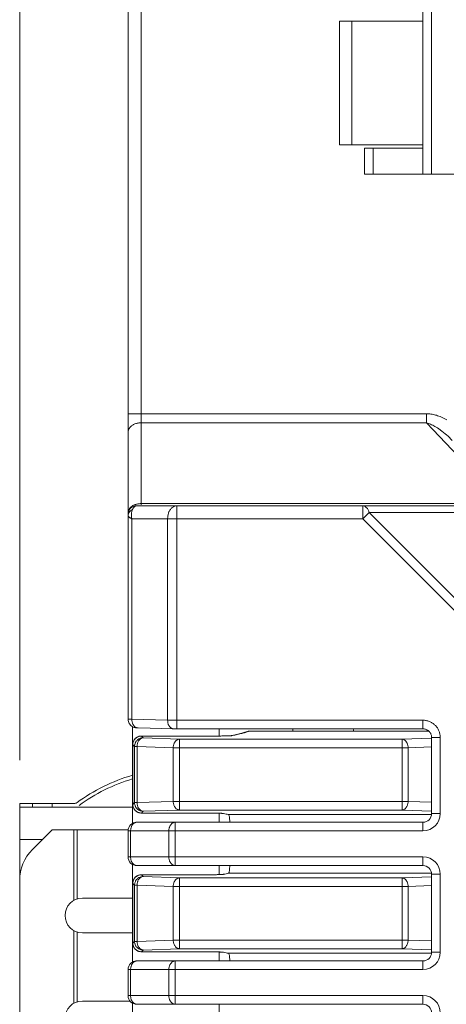
# Model space of a CAD drawing. Units: millimetres. Extents: x -2155 to -1382, y -454 to 66.
# Drawn here: x -1852 to -1843, y -214 to -192 of the extents above; entities that cross this region are included whole.
import ezdxf

# ---------------------------------------------------------------- set-up
doc = ezdxf.new("R2010")
doc.units = ezdxf.units.MM
doc.header["$MEASUREMENT"] = 0
doc.layers.add('cad', color=7, linetype='Continuous')
doc.layers.add('dimensions', color=7, linetype='Continuous')

# ---------------------------------------------------------------- blocks, each defined once
blk = doc.blocks.new('block 11')
at = {"layer": 'cad', "color": 7, "lineweight": 9, "true_color": 0xffffff}
for points in [[(-1849.945, -202.998), (-1849.945, -131.336)], [(-1849.645, -202.812), (-1849.645, -142.28)], [(-1843.145, -195.186), (-1843.145, -180.486)], [(-1842.945, -180.486), (-1842.945, -195.186)], [(-1845.069, -191.661), (-1845.069, -194.511)], [(-1845.069, -191.661), (-1843.145, -191.661)], [(-1844.787, -191.661), (-1844.787, -194.511)], [(-1845.069, -194.511), (-1843.145, -194.511)], [(-1844.495, -195.186), (-1844.495, -194.586)], [(-1844.495, -194.586), (-1843.145, -194.586)], [(-1844.295, -194.586), (-1844.295, -195.186)], [(-1844.495, -195.186), (-1829.068, -195.186)], [(-1849.945, -200.712), (-1843.064, -200.712)], [(-1843.064, -200.712), (-1843.064, -200.924)], [(-1843.064, -200.712), (-1843.039, -200.713), (-1843.014, -200.714), (-1842.989, -200.716), (-1842.963, -200.72), (-1842.936, -200.724), (-1842.909, -200.73), (-1842.881, -200.736), (-1842.852, -200.744), (-1842.836, -200.749), (-1842.806, -200.758), (-1842.776, -200.769), (-1842.745, -200.781), (-1842.715, -200.793), (-1842.684, -200.807), (-1842.654, -200.822), (-1842.623, -200.838), (-1842.592, -200.855)], [(-1849.945, -201.136), (-1849.945, -201.125), (-1849.943, -201.114), (-1849.941, -201.103), (-1849.937, -201.091), (-1849.933, -201.08), (-1849.928, -201.068), (-1849.921, -201.056), (-1849.914, -201.044), (-1849.905, -201.033), (-1849.895, -201.021), (-1849.885, -201.01), (-1849.873, -200.999), (-1849.861, -200.989), (-1849.857, -200.986), (-1849.844, -200.977), (-1849.831, -200.969), (-1849.817, -200.961), (-1849.802, -200.954), (-1849.786, -200.948), (-1849.77, -200.942), (-1849.753, -200.937), (-1849.735, -200.933), (-1849.716, -200.93), (-1849.697, -200.927), (-1849.676, -200.925), (-1849.655, -200.924), (-1849.645, -200.924)], [(-1843.064, -200.924), (-1849.645, -200.924)], [(-1841.294, -202.786), (-1843.064, -200.924)], [(-1843.064, -200.924), (-1843.041, -200.93), (-1843.017, -200.938), (-1842.994, -200.946), (-1842.97, -200.956), (-1842.945, -200.966), (-1842.921, -200.978), (-1842.895, -200.992), (-1842.868, -201.007), (-1842.841, -201.023), (-1842.813, -201.041), (-1842.782, -201.061), (-1842.75, -201.084), (-1842.742, -201.09), (-1842.706, -201.117), (-1842.67, -201.145), (-1842.635, -201.174), (-1842.601, -201.203), (-1842.566, -201.233), (-1842.533, -201.264), (-1842.499, -201.297), (-1842.468, -201.328)], [(-1849.857, -202.848), (-1849.845, -202.84), (-1849.833, -202.833), (-1849.82, -202.826), (-1849.807, -202.82), (-1849.793, -202.814), (-1849.779, -202.809), (-1849.765, -202.804), (-1849.751, -202.8), (-1849.737, -202.796), (-1849.723, -202.794)], [(-1849.645, -202.786), (-1841.294, -202.786)], [(-1849.945, -202.998), (-1849.945, -202.987), (-1849.945, -202.987), (-1849.943, -202.976), (-1849.941, -202.964), (-1849.938, -202.953), (-1849.934, -202.942), (-1849.929, -202.931), (-1849.924, -202.921), (-1849.918, -202.911), (-1849.912, -202.901), (-1849.905, -202.892)], [(-1849.945, -203.066), (-1849.945, -203.055), (-1849.943, -203.044), (-1849.941, -203.033), (-1849.937, -203.022), (-1849.933, -203.011), (-1849.928, -203), (-1849.922, -202.989), (-1849.919, -202.985), (-1849.912, -202.976), (-1849.904, -202.966), (-1849.895, -202.958), (-1849.886, -202.95), (-1849.875, -202.942), (-1849.874, -202.941)], [(-1849.945, -207.759), (-1849.945, -203.036)], [(-1849.905, -202.892), (-1849.903, -202.89), (-1849.901, -202.887), (-1849.898, -202.885), (-1849.896, -202.882), (-1849.894, -202.88), (-1849.891, -202.877), (-1849.889, -202.875), (-1849.887, -202.872), (-1849.884, -202.87), (-1849.882, -202.868)], [(-1849.882, -202.868), (-1849.879, -202.866), (-1849.877, -202.864), (-1849.875, -202.862), (-1849.872, -202.86), (-1849.87, -202.858), (-1849.867, -202.856), (-1849.865, -202.854), (-1849.862, -202.852), (-1849.86, -202.85), (-1849.857, -202.848)], [(-1849.857, -203.136), (-1849.86, -203.123), (-1849.864, -203.104), (-1849.866, -203.085), (-1849.867, -203.078), (-1849.868, -203.059), (-1849.869, -203.041), (-1849.868, -203.023), (-1849.867, -203.006), (-1849.865, -202.989), (-1849.862, -202.973), (-1849.858, -202.958), (-1849.853, -202.944)], [(-1849.845, -202.924), (-1849.842, -202.918), (-1849.839, -202.913), (-1849.836, -202.907), (-1849.833, -202.901), (-1849.83, -202.896), (-1849.826, -202.891), (-1849.823, -202.885), (-1849.819, -202.88), (-1849.815, -202.875), (-1849.81, -202.87)], [(-1849.81, -202.87), (-1849.806, -202.866), (-1849.801, -202.861), (-1849.797, -202.857), (-1849.791, -202.853), (-1849.786, -202.849), (-1849.781, -202.846), (-1849.775, -202.843), (-1849.769, -202.841), (-1849.763, -202.839), (-1849.757, -202.837)], [(-1849.745, -202.836), (-1841.731, -202.836)], [(-1848.821, -202.836), (-1848.832, -202.837), (-1848.843, -202.838), (-1848.854, -202.841), (-1848.866, -202.844), (-1848.878, -202.848), (-1848.889, -202.854), (-1848.901, -202.86), (-1848.913, -202.868), (-1848.925, -202.877), (-1848.936, -202.886), (-1848.947, -202.897), (-1848.958, -202.908), (-1848.968, -202.921), (-1848.971, -202.924), (-1848.98, -202.937), (-1848.988, -202.951), (-1848.996, -202.965), (-1849.003, -202.98), (-1849.01, -202.996), (-1849.015, -203.012), (-1849.02, -203.029), (-1849.024, -203.047), (-1849.028, -203.066), (-1849.03, -203.085), (-1849.032, -203.105), (-1849.033, -203.126), (-1849.033, -203.136)], [(-1848.821, -207.983), (-1848.821, -202.836)], [(-1844.534, -203.136), (-1844.534, -202.836)], [(-1844.534, -202.836), (-1844.525, -202.837), (-1844.516, -202.838), (-1844.506, -202.841), (-1844.496, -202.844), (-1844.49, -202.847), (-1844.48, -202.852), (-1844.471, -202.858), (-1844.462, -202.865), (-1844.453, -202.873), (-1844.444, -202.881), (-1844.435, -202.892), (-1844.427, -202.903), (-1844.419, -202.915), (-1844.411, -202.929), (-1844.404, -202.944), (-1844.397, -202.961), (-1844.39, -202.978), (-1844.387, -202.989)], [(-1844.534, -203.136), (-1844.387, -202.989)], [(-1836.423, -210.953), (-1844.387, -202.989)], [(-1844.387, -202.989), (-1841.706, -202.989)], [(-1849.857, -203.136), (-1849.863, -203.134), (-1849.873, -203.129), (-1849.883, -203.124), (-1849.893, -203.118), (-1849.902, -203.112), (-1849.912, -203.106), (-1849.922, -203.098), (-1849.926, -203.095), (-1849.933, -203.089), (-1849.937, -203.084), (-1849.941, -203.079), (-1849.943, -203.075), (-1849.945, -203.07), (-1849.945, -203.066)], [(-1849.857, -207.761), (-1849.857, -203.136)], [(-1849.857, -203.136), (-1844.534, -203.136)], [(-1849.033, -203.136), (-1849.033, -207.783)], [(-1836.57, -211.1), (-1844.534, -203.136)], [(-1849.945, -207.759), (-1849.945, -207.766), (-1849.943, -207.791), (-1849.937, -207.815), (-1849.929, -207.837), (-1849.919, -207.858), (-1849.907, -207.877), (-1849.893, -207.894), (-1849.877, -207.909), (-1849.861, -207.922), (-1849.843, -207.933), (-1849.826, -207.942), (-1849.808, -207.949), (-1849.79, -207.954), (-1849.774, -207.957), (-1849.762, -207.959), (-1849.751, -207.96), (-1849.74, -207.96), (-1849.728, -207.961), (-1849.721, -207.961)], [(-1849.945, -207.759), (-1849.945, -207.76), (-1849.945, -207.76), (-1849.944, -207.76), (-1849.941, -207.76), (-1849.939, -207.76), (-1849.934, -207.759), (-1849.929, -207.759), (-1849.923, -207.76), (-1849.922, -207.76), (-1849.915, -207.761), (-1849.913, -207.761), (-1849.904, -207.761), (-1849.895, -207.761), (-1849.892, -207.761), (-1849.883, -207.761), (-1849.875, -207.761), (-1849.866, -207.761), (-1849.857, -207.761)], [(-1849.857, -207.761), (-1849.033, -207.783)], [(-1849.857, -207.761), (-1849.857, -207.765), (-1849.857, -207.781), (-1849.856, -207.796), (-1849.853, -207.811), (-1849.85, -207.826), (-1849.849, -207.83), (-1849.845, -207.844), (-1849.84, -207.859), (-1849.834, -207.872), (-1849.828, -207.885), (-1849.82, -207.897), (-1849.813, -207.908), (-1849.805, -207.918), (-1849.797, -207.926), (-1849.788, -207.934), (-1849.78, -207.941), (-1849.771, -207.946), (-1849.762, -207.951), (-1849.753, -207.955)], [(-1849.033, -207.783), (-1849.033, -207.79), (-1849.032, -207.807), (-1849.031, -207.823), (-1849.029, -207.838), (-1849.026, -207.853), (-1849.022, -207.867), (-1849.018, -207.88), (-1849.012, -207.892), (-1849.006, -207.904), (-1849, -207.915), (-1848.993, -207.925), (-1848.992, -207.926), (-1848.984, -207.935), (-1848.976, -207.945), (-1848.966, -207.953), (-1848.957, -207.96), (-1848.947, -207.967), (-1848.938, -207.972), (-1848.928, -207.976), (-1848.919, -207.979), (-1848.91, -207.981), (-1848.9, -207.982), (-1848.892, -207.983)], [(-1848.864, -207.783), (-1848.86, -207.783), (-1848.855, -207.783), (-1848.851, -207.783), (-1848.847, -207.783), (-1848.843, -207.783), (-1848.838, -207.783), (-1848.834, -207.783), (-1848.83, -207.783), (-1848.825, -207.783), (-1848.821, -207.783)], [(-1848.821, -207.783), (-1843.145, -207.783)], [(-1843.145, -207.783), (-1843.145, -207.983)], [(-1843.145, -207.783), (-1843.127, -207.784), (-1843.108, -207.785), (-1843.089, -207.787), (-1843.071, -207.791), (-1843.052, -207.795), (-1843.034, -207.799), (-1843.016, -207.805), (-1842.999, -207.811), (-1842.981, -207.819), (-1842.965, -207.827)], [(-1849.845, -207.932), (-1849.845, -210.163)], [(-1849.753, -207.955), (-1849.75, -207.956), (-1849.747, -207.957), (-1849.744, -207.958), (-1849.74, -207.959), (-1849.737, -207.959), (-1849.734, -207.96), (-1849.731, -207.96), (-1849.728, -207.961), (-1849.724, -207.961), (-1849.721, -207.961)], [(-1849.716, -207.961), (-1848.892, -207.983)], [(-1848.892, -207.983), (-1848.891, -207.983), (-1848.884, -207.983), (-1848.876, -207.983), (-1848.87, -207.983), (-1848.863, -207.983), (-1848.856, -207.983), (-1848.849, -207.983), (-1848.842, -207.983), (-1848.835, -207.983), (-1848.828, -207.983), (-1848.821, -207.983)], [(-1848.821, -207.983), (-1843.145, -207.983)], [(-1847.845, -207.983), (-1847.845, -208.148)], [(-1847.189, -208.044), (-1847.252, -208.061), (-1847.319, -208.079), (-1847.384, -208.097), (-1847.448, -208.113), (-1847.515, -208.128)], [(-1847.136, -208.037), (-1847.2, -208.054)], [(-1847.136, -208.037), (-1847.199, -208.054)], [(-1847.136, -208.037), (-1847.136, -208.036)], [(-1843.01, -208.036), (-1847.136, -208.036)], [(-1843.01, -208.037), (-1847.136, -208.037)], [(-1846.145, -207.983), (-1846.145, -208.036)], [(-1843.145, -207.983), (-1843.132, -207.984), (-1843.118, -207.985), (-1843.104, -207.988), (-1843.098, -207.989), (-1843.084, -207.993), (-1843.071, -207.998), (-1843.058, -208.003), (-1843.046, -208.01), (-1843.035, -208.017), (-1843.024, -208.024), (-1843.013, -208.033), (-1843.003, -208.043), (-1842.994, -208.053), (-1842.985, -208.064), (-1842.981, -208.069), (-1842.974, -208.081), (-1842.967, -208.093), (-1842.961, -208.105)], [(-1842.938, -207.841), (-1842.923, -207.851), (-1842.909, -207.861), (-1842.895, -207.871), (-1842.882, -207.883), (-1842.869, -207.895), (-1842.856, -207.907), (-1842.844, -207.92), (-1842.833, -207.934), (-1842.822, -207.947), (-1842.812, -207.962)], [(-1842.812, -207.962), (-1842.803, -207.977), (-1842.794, -207.993), (-1842.785, -208.009), (-1842.778, -208.025), (-1842.771, -208.042), (-1842.765, -208.059), (-1842.76, -208.077), (-1842.755, -208.094), (-1842.752, -208.112), (-1842.749, -208.13)], [(-1849.838, -208.348), (-1849.838, -208.336), (-1849.836, -208.324), (-1849.835, -208.313), (-1849.832, -208.301), (-1849.829, -208.289), (-1849.825, -208.278), (-1849.82, -208.266), (-1849.815, -208.256), (-1849.809, -208.245), (-1849.803, -208.235)], [(-1849.597, -208.189), (-1849.611, -208.19), (-1849.624, -208.191), (-1849.638, -208.193), (-1849.651, -208.197), (-1849.664, -208.201), (-1849.67, -208.203), (-1849.683, -208.209), (-1849.695, -208.215), (-1849.707, -208.222), (-1849.718, -208.23), (-1849.729, -208.239), (-1849.739, -208.248), (-1849.748, -208.257), (-1849.756, -208.268), (-1849.764, -208.279), (-1849.771, -208.291), (-1849.778, -208.303), (-1849.783, -208.316), (-1849.785, -208.322), (-1849.79, -208.335), (-1849.793, -208.349), (-1849.795, -208.362), (-1849.797, -208.376), (-1849.797, -208.389)], [(-1849.739, -208.389), (-1849.738, -208.376), (-1849.737, -208.36), (-1849.734, -208.344), (-1849.731, -208.329), (-1849.727, -208.314), (-1849.722, -208.3), (-1849.717, -208.286), (-1849.711, -208.273), (-1849.704, -208.261), (-1849.696, -208.249), (-1849.693, -208.246), (-1849.685, -208.236), (-1849.677, -208.227), (-1849.669, -208.219), (-1849.66, -208.212), (-1849.651, -208.206), (-1849.645, -208.203), (-1849.636, -208.198), (-1849.626, -208.194), (-1849.616, -208.192), (-1849.607, -208.19), (-1849.597, -208.189)], [(-1849.638, -208.148), (-1849.638, -208.148)], [(-1849.597, -208.189), (-1849.638, -208.148)], [(-1849.638, -208.148), (-1847.931, -208.148)], [(-1849.638, -208.148), (-1847.931, -208.148)], [(-1848.762, -208.218), (-1849.597, -208.189)], [(-1848.762, -208.218), (-1848.772, -208.219), (-1848.781, -208.221), (-1848.791, -208.224), (-1848.801, -208.227), (-1848.81, -208.232), (-1848.816, -208.235), (-1848.825, -208.241), (-1848.834, -208.248), (-1848.842, -208.256), (-1848.85, -208.265), (-1848.858, -208.275), (-1848.861, -208.278), (-1848.869, -208.29), (-1848.875, -208.302), (-1848.882, -208.315), (-1848.887, -208.329), (-1848.892, -208.343), (-1848.896, -208.358), (-1848.899, -208.373), (-1848.902, -208.389), (-1848.903, -208.406), (-1848.904, -208.418)], [(-1848.762, -209.855), (-1848.762, -208.218)], [(-1843.628, -208.218), (-1848.762, -208.218)], [(-1847.931, -208.148), (-1847.931, -208.148)], [(-1847.833, -208.148), (-1847.931, -208.148)], [(-1847.639, -208.144), (-1847.642, -208.144), (-1847.663, -208.145), (-1847.683, -208.145), (-1847.701, -208.146), (-1847.722, -208.146), (-1847.742, -208.147), (-1847.763, -208.147), (-1847.783, -208.147), (-1847.804, -208.148), (-1847.824, -208.148), (-1847.845, -208.148)], [(-1847.785, -208.147), (-1847.833, -208.148)], [(-1847.74, -208.147), (-1847.785, -208.147)], [(-1847.7, -208.146), (-1847.74, -208.147)], [(-1847.664, -208.145), (-1847.7, -208.146)], [(-1847.634, -208.143), (-1847.664, -208.145)], [(-1847.608, -208.142), (-1847.62, -208.143), (-1847.634, -208.143)], [(-1847.537, -208.137), (-1847.542, -208.138), (-1847.549, -208.139), (-1847.556, -208.139), (-1847.563, -208.14), (-1847.566, -208.14), (-1847.573, -208.141), (-1847.58, -208.141), (-1847.588, -208.142), (-1847.595, -208.142), (-1847.602, -208.142), (-1847.609, -208.143)], [(-1847.573, -208.14), (-1847.575, -208.14), (-1847.581, -208.141), (-1847.589, -208.141), (-1847.598, -208.142), (-1847.608, -208.142)], [(-1847.576, -208.141), (-1847.576, -208.141)], [(-1847.515, -208.128), (-1847.573, -208.14)], [(-1847.571, -208.14), (-1847.573, -208.14)], [(-1847.263, -208.072), (-1847.27, -208.073), (-1847.297, -208.081), (-1847.324, -208.088), (-1847.345, -208.093), (-1847.372, -208.1), (-1847.399, -208.107), (-1847.427, -208.113), (-1847.454, -208.119), (-1847.482, -208.125), (-1847.509, -208.131), (-1847.537, -208.137)], [(-1847.2, -208.054), (-1847.263, -208.072)], [(-1847.199, -208.054), (-1847.263, -208.072)], [(-1843.628, -208.218), (-1842.945, -208.194)], [(-1843.628, -209.855), (-1843.628, -208.218)], [(-1843.628, -208.218), (-1843.619, -208.219), (-1843.609, -208.221), (-1843.599, -208.224), (-1843.589, -208.227), (-1843.58, -208.232), (-1843.575, -208.235), (-1843.566, -208.241), (-1843.557, -208.248), (-1843.548, -208.256), (-1843.54, -208.265), (-1843.532, -208.275), (-1843.529, -208.278), (-1843.522, -208.29), (-1843.515, -208.302), (-1843.509, -208.315), (-1843.503, -208.329), (-1843.498, -208.343), (-1843.494, -208.358), (-1843.491, -208.373), (-1843.489, -208.389), (-1843.487, -208.406), (-1843.487, -208.418)], [(-1842.945, -208.184), (-1842.945, -209.936)], [(-1842.945, -208.184), (-1842.745, -208.184)], [(-1842.745, -208.184), (-1842.745, -209.936)], [(-1849.838, -208.348), (-1849.838, -209.724)], [(-1849.838, -208.348), (-1849.838, -209.724)], [(-1849.797, -208.389), (-1849.838, -208.348)], [(-1849.838, -208.348), (-1849.838, -208.348)], [(-1849.797, -209.684), (-1849.797, -208.389)], [(-1849.797, -208.389), (-1849.739, -208.389)], [(-1849.739, -209.684), (-1849.739, -208.389)], [(-1848.904, -208.418), (-1849.739, -208.389)], [(-1848.904, -208.418), (-1848.904, -209.655)], [(-1848.904, -208.418), (-1843.487, -208.418)], [(-1843.487, -208.418), (-1842.945, -208.399)], [(-1843.487, -209.655), (-1843.487, -208.418)], [(-1852.445, -224.366), (-1852.445, -209.706)], [(-1852.445, -209.706), (-1851.194, -209.706)], [(-1852.445, -209.786), (-1849.845, -209.786)], [(-1852.152, -209.706), (-1852.152, -209.786)], [(-1851.695, -209.706), (-1851.695, -209.786)], [(-1849.838, -209.724), (-1849.797, -209.684)], [(-1849.838, -209.724), (-1849.838, -209.724)], [(-1849.838, -209.724), (-1849.837, -209.737), (-1849.836, -209.749), (-1849.834, -209.761), (-1849.832, -209.773), (-1849.828, -209.785), (-1849.824, -209.797), (-1849.819, -209.808), (-1849.814, -209.819), (-1849.808, -209.83), (-1849.801, -209.84)], [(-1849.739, -209.684), (-1849.797, -209.684)], [(-1849.797, -209.684), (-1849.797, -209.697), (-1849.795, -209.71), (-1849.793, -209.724), (-1849.79, -209.738), (-1849.785, -209.751), (-1849.783, -209.756), (-1849.778, -209.769), (-1849.771, -209.782), (-1849.764, -209.794), (-1849.756, -209.805), (-1849.748, -209.815), (-1849.739, -209.825), (-1849.729, -209.834), (-1849.718, -209.843), (-1849.707, -209.85), (-1849.695, -209.858), (-1849.683, -209.864), (-1849.67, -209.87), (-1849.664, -209.872), (-1849.651, -209.876), (-1849.638, -209.879), (-1849.624, -209.882), (-1849.611, -209.883), (-1849.597, -209.884)], [(-1849.739, -209.684), (-1848.904, -209.655)], [(-1849.597, -209.884), (-1849.607, -209.883), (-1849.616, -209.881), (-1849.626, -209.878), (-1849.636, -209.875), (-1849.645, -209.87), (-1849.651, -209.867), (-1849.66, -209.861), (-1849.669, -209.854), (-1849.677, -209.846), (-1849.685, -209.837), (-1849.693, -209.827), (-1849.696, -209.823), (-1849.704, -209.812), (-1849.711, -209.8), (-1849.717, -209.787), (-1849.722, -209.773), (-1849.727, -209.759), (-1849.731, -209.744), (-1849.734, -209.728), (-1849.737, -209.713), (-1849.738, -209.696), (-1849.739, -209.684)], [(-1849.597, -209.884), (-1848.762, -209.855)], [(-1848.904, -209.655), (-1843.487, -209.655)], [(-1848.904, -209.655), (-1848.903, -209.667), (-1848.902, -209.683), (-1848.899, -209.699), (-1848.896, -209.715), (-1848.892, -209.73), (-1848.887, -209.744), (-1848.882, -209.758), (-1848.875, -209.771), (-1848.869, -209.783), (-1848.861, -209.794), (-1848.858, -209.798), (-1848.85, -209.808), (-1848.842, -209.817), (-1848.834, -209.825), (-1848.825, -209.832), (-1848.816, -209.838), (-1848.81, -209.841), (-1848.801, -209.846), (-1848.791, -209.849), (-1848.781, -209.852), (-1848.772, -209.854), (-1848.762, -209.855)], [(-1848.762, -209.855), (-1843.628, -209.855)], [(-1843.487, -209.655), (-1843.487, -209.667), (-1843.489, -209.683), (-1843.491, -209.699), (-1843.494, -209.715), (-1843.498, -209.73), (-1843.503, -209.744), (-1843.509, -209.758), (-1843.515, -209.771), (-1843.522, -209.783), (-1843.529, -209.794), (-1843.532, -209.798), (-1843.54, -209.808), (-1843.548, -209.817), (-1843.557, -209.825), (-1843.566, -209.832), (-1843.575, -209.838), (-1843.58, -209.841), (-1843.589, -209.846), (-1843.599, -209.849), (-1843.609, -209.852), (-1843.619, -209.854), (-1843.628, -209.855)], [(-1843.628, -209.855), (-1842.943, -209.878)], [(-1843.487, -209.655), (-1842.945, -209.674)], [(-1849.638, -209.924), (-1849.597, -209.884)], [(-1849.638, -209.925), (-1849.638, -209.924)], [(-1848.008, -209.924), (-1849.638, -209.924)], [(-1848.005, -209.925), (-1849.638, -209.925)], [(-1848.008, -209.924), (-1848.001, -209.925)], [(-1848.005, -209.925), (-1848.008, -209.924)], [(-1848.005, -209.925), (-1848.001, -209.925)], [(-1848.001, -209.925), (-1847.991, -209.925), (-1847.976, -209.925), (-1847.96, -209.926), (-1847.954, -209.926), (-1847.938, -209.926), (-1847.923, -209.927), (-1847.907, -209.927), (-1847.892, -209.927), (-1847.876, -209.928), (-1847.86, -209.928), (-1847.845, -209.929)], [(-1847.845, -209.925), (-1847.845, -210.136)], [(-1847.845, -209.929), (-1847.841, -209.929), (-1847.831, -209.929), (-1847.821, -209.93), (-1847.811, -209.93), (-1847.801, -209.931), (-1847.791, -209.931), (-1847.781, -209.932), (-1847.775, -209.932), (-1847.765, -209.933), (-1847.755, -209.934), (-1847.745, -209.935)], [(-1842.945, -209.96), (-1847.629, -209.96)], [(-1847.601, -210.136), (-1847.601, -210.123), (-1847.602, -210.105), (-1847.602, -210.087), (-1847.604, -210.068), (-1847.604, -210.066), (-1847.605, -210.048), (-1847.607, -210.03), (-1847.61, -210.012), (-1847.61, -210.012), (-1847.613, -209.997), (-1847.616, -209.985), (-1847.619, -209.975), (-1847.619, -209.974), (-1847.621, -209.969), (-1847.624, -209.964), (-1847.625, -209.963), (-1847.627, -209.961), (-1847.629, -209.96)], [(-1842.745, -209.936), (-1842.945, -209.936)], [(-1851.695, -210.311), (-1852.152, -210.768)], [(-1849.945, -210.311), (-1851.695, -210.311)], [(-1851.194, -210.311), (-1851.194, -211.937)], [(-1851.123, -211.906), (-1851.123, -210.311)], [(-1849.887, -210.336), (-1849.887, -210.333), (-1849.886, -210.317), (-1849.885, -210.302), (-1849.882, -210.287), (-1849.879, -210.272), (-1849.878, -210.27), (-1849.874, -210.256), (-1849.869, -210.241), (-1849.863, -210.228), (-1849.857, -210.215), (-1849.849, -210.203), (-1849.842, -210.192), (-1849.834, -210.182), (-1849.826, -210.173), (-1849.817, -210.165), (-1849.808, -210.158), (-1849.8, -210.152), (-1849.79, -210.147), (-1849.781, -210.143)], [(-1849.781, -210.143), (-1849.778, -210.142), (-1849.774, -210.141), (-1849.771, -210.14), (-1849.767, -210.139), (-1849.763, -210.138), (-1849.76, -210.138), (-1849.756, -210.137), (-1849.752, -210.137), (-1849.749, -210.136), (-1849.745, -210.136)], [(-1843.145, -210.136), (-1849.745, -210.136)], [(-1848.862, -210.136), (-1848.871, -210.137), (-1848.88, -210.138), (-1848.89, -210.141), (-1848.899, -210.144), (-1848.909, -210.148), (-1848.918, -210.154), (-1848.928, -210.16), (-1848.937, -210.168), (-1848.946, -210.177), (-1848.955, -210.186), (-1848.962, -210.195), (-1848.97, -210.206), (-1848.976, -210.217), (-1848.982, -210.229), (-1848.988, -210.241), (-1848.992, -210.255), (-1848.996, -210.269), (-1848.999, -210.283), (-1849.002, -210.299), (-1849.003, -210.315), (-1849.004, -210.333), (-1849.004, -210.336)], [(-1848.862, -211.136), (-1848.862, -210.136)], [(-1843.145, -210.136), (-1843.145, -210.336)], [(-1851.92, -210.536), (-1852.445, -210.536)], [(-1849.945, -210.936), (-1849.945, -210.336)], [(-1849.945, -210.336), (-1843.145, -210.336)], [(-1849.887, -210.936), (-1849.887, -210.336)], [(-1849.004, -210.336), (-1849.004, -210.936)], [(-1849.945, -210.936), (-1843.145, -210.936)], [(-1849.745, -211.136), (-1849.754, -211.136), (-1849.763, -211.134), (-1849.773, -211.132), (-1849.782, -211.129), (-1849.792, -211.124), (-1849.801, -211.119), (-1849.811, -211.112), (-1849.82, -211.105), (-1849.829, -211.096), (-1849.838, -211.087), (-1849.845, -211.078), (-1849.853, -211.067), (-1849.859, -211.056), (-1849.865, -211.044), (-1849.871, -211.032), (-1849.875, -211.018), (-1849.879, -211.004), (-1849.882, -210.989), (-1849.884, -210.974), (-1849.886, -210.957), (-1849.887, -210.94), (-1849.887, -210.936)], [(-1849.004, -210.936), (-1849.004, -210.94), (-1849.003, -210.957), (-1849.002, -210.974), (-1848.999, -210.989), (-1848.996, -211.004), (-1848.992, -211.018), (-1848.988, -211.032), (-1848.982, -211.044), (-1848.976, -211.056), (-1848.97, -211.067), (-1848.962, -211.078), (-1848.955, -211.087), (-1848.946, -211.096), (-1848.937, -211.105), (-1848.928, -211.112), (-1848.918, -211.119), (-1848.909, -211.124), (-1848.899, -211.129), (-1848.89, -211.132), (-1848.88, -211.134), (-1848.871, -211.136), (-1848.862, -211.136)], [(-1843.145, -210.936), (-1843.145, -211.136)], [(-1849.845, -211.109), (-1849.845, -213.363)], [(-1849.745, -211.136), (-1843.145, -211.136)], [(-1847.845, -211.136), (-1847.845, -211.337)], [(-1847.629, -211.313), (-1847.627, -211.312), (-1847.625, -211.31), (-1847.624, -211.309), (-1847.621, -211.304), (-1847.619, -211.299), (-1847.619, -211.298), (-1847.616, -211.288), (-1847.613, -211.276), (-1847.61, -211.261), (-1847.61, -211.261), (-1847.61, -211.258), (-1847.607, -211.24), (-1847.605, -211.222), (-1847.604, -211.204), (-1847.603, -211.191), (-1847.602, -211.173), (-1847.601, -211.155), (-1847.601, -211.136)], [(-1849.838, -211.548), (-1849.838, -211.536), (-1849.836, -211.524), (-1849.835, -211.513), (-1849.832, -211.501), (-1849.829, -211.489), (-1849.825, -211.478), (-1849.82, -211.466), (-1849.815, -211.456), (-1849.809, -211.445), (-1849.803, -211.435)], [(-1849.597, -211.389), (-1849.611, -211.39), (-1849.624, -211.391), (-1849.638, -211.393), (-1849.651, -211.397), (-1849.664, -211.401), (-1849.67, -211.403), (-1849.683, -211.409), (-1849.695, -211.415), (-1849.707, -211.422), (-1849.718, -211.43), (-1849.729, -211.439), (-1849.739, -211.448), (-1849.748, -211.457), (-1849.756, -211.468), (-1849.764, -211.479), (-1849.771, -211.491), (-1849.778, -211.503), (-1849.783, -211.516), (-1849.785, -211.522), (-1849.79, -211.535), (-1849.793, -211.549), (-1849.795, -211.562), (-1849.797, -211.576), (-1849.797, -211.589)], [(-1849.739, -211.589), (-1849.738, -211.576), (-1849.737, -211.56), (-1849.734, -211.544), (-1849.731, -211.529), (-1849.727, -211.514), (-1849.722, -211.5), (-1849.717, -211.486), (-1849.711, -211.473), (-1849.704, -211.461), (-1849.696, -211.449), (-1849.693, -211.446), (-1849.685, -211.436), (-1849.677, -211.427), (-1849.669, -211.419), (-1849.66, -211.412), (-1849.651, -211.406), (-1849.645, -211.403), (-1849.636, -211.398), (-1849.626, -211.394), (-1849.616, -211.392), (-1849.607, -211.39), (-1849.597, -211.389)], [(-1849.638, -211.348), (-1849.638, -211.348)], [(-1849.597, -211.389), (-1849.638, -211.348)], [(-1849.638, -211.348), (-1848.008, -211.348)], [(-1849.638, -211.348), (-1848.005, -211.348)], [(-1848.762, -211.418), (-1849.597, -211.389)], [(-1848.762, -211.418), (-1848.772, -211.419), (-1848.781, -211.421), (-1848.791, -211.423), (-1848.801, -211.427), (-1848.81, -211.432), (-1848.816, -211.435), (-1848.825, -211.441), (-1848.834, -211.448), (-1848.842, -211.456), (-1848.85, -211.465), (-1848.858, -211.475), (-1848.861, -211.478), (-1848.869, -211.49), (-1848.875, -211.502), (-1848.882, -211.515), (-1848.887, -211.529), (-1848.892, -211.543), (-1848.896, -211.558), (-1848.899, -211.573), (-1848.902, -211.589), (-1848.903, -211.606), (-1848.904, -211.618)], [(-1848.762, -213.055), (-1848.762, -211.418)], [(-1843.628, -211.418), (-1848.762, -211.418)], [(-1848.005, -211.348), (-1848.008, -211.348)], [(-1848.001, -211.348), (-1848.008, -211.348)], [(-1848.001, -211.348), (-1848.005, -211.348)], [(-1847.845, -211.344), (-1847.85, -211.344), (-1847.866, -211.345), (-1847.881, -211.345), (-1847.892, -211.345), (-1847.907, -211.346), (-1847.923, -211.346), (-1847.939, -211.347), (-1847.954, -211.347), (-1847.97, -211.347), (-1847.985, -211.348), (-1848.001, -211.348)], [(-1847.745, -211.337), (-1847.751, -211.339), (-1847.761, -211.34), (-1847.771, -211.34), (-1847.781, -211.341), (-1847.785, -211.341), (-1847.795, -211.342), (-1847.805, -211.342), (-1847.815, -211.343), (-1847.825, -211.343), (-1847.835, -211.343), (-1847.845, -211.344)], [(-1847.629, -211.313), (-1842.945, -211.313)], [(-1843.628, -211.418), (-1842.943, -211.394)], [(-1843.628, -213.055), (-1843.628, -211.418)], [(-1843.628, -211.418), (-1843.619, -211.419), (-1843.609, -211.421), (-1843.599, -211.423), (-1843.589, -211.427), (-1843.58, -211.432), (-1843.575, -211.435), (-1843.566, -211.441), (-1843.557, -211.448), (-1843.548, -211.456), (-1843.54, -211.465), (-1843.532, -211.475), (-1843.529, -211.478), (-1843.522, -211.49), (-1843.515, -211.502), (-1843.509, -211.515), (-1843.503, -211.529), (-1843.498, -211.543), (-1843.494, -211.558), (-1843.491, -211.573), (-1843.489, -211.589), (-1843.487, -211.606), (-1843.487, -211.618)], [(-1842.945, -211.336), (-1842.945, -213.136)], [(-1842.945, -211.336), (-1842.745, -211.336)], [(-1842.745, -211.336), (-1842.745, -213.136)], [(-1849.838, -211.548), (-1849.838, -212.925)], [(-1849.838, -211.548), (-1849.838, -212.925)], [(-1849.797, -211.589), (-1849.838, -211.548)], [(-1849.838, -211.548), (-1849.838, -211.548)], [(-1849.797, -211.589), (-1849.797, -212.884)], [(-1849.739, -211.589), (-1849.797, -211.589)], [(-1849.739, -211.589), (-1849.739, -212.884)], [(-1848.904, -211.618), (-1849.739, -211.589)], [(-1848.904, -211.618), (-1848.904, -212.855)], [(-1848.904, -211.618), (-1843.487, -211.618)], [(-1843.487, -211.618), (-1842.945, -211.599)], [(-1843.487, -212.855), (-1843.487, -211.618)], [(-1851, -211.886), (-1849.845, -211.886)], [(-1851.194, -212.636), (-1851.194, -214.312)], [(-1851.123, -214.281), (-1851.123, -212.667)], [(-1849.845, -212.686), (-1851, -212.686)], [(-1849.838, -212.925), (-1849.797, -212.884)], [(-1849.838, -212.925), (-1849.838, -212.925)], [(-1849.838, -212.925), (-1849.837, -212.937), (-1849.836, -212.949), (-1849.834, -212.961), (-1849.832, -212.973), (-1849.828, -212.985), (-1849.824, -212.997), (-1849.819, -213.008), (-1849.814, -213.019), (-1849.808, -213.03), (-1849.801, -213.04)], [(-1849.739, -212.884), (-1849.797, -212.884)], [(-1849.797, -212.884), (-1849.797, -212.897), (-1849.795, -212.91), (-1849.793, -212.924), (-1849.79, -212.938), (-1849.785, -212.951), (-1849.783, -212.956), (-1849.778, -212.969), (-1849.771, -212.982), (-1849.764, -212.994), (-1849.756, -213.005), (-1849.748, -213.015), (-1849.739, -213.025), (-1849.729, -213.034), (-1849.718, -213.043), (-1849.707, -213.05), (-1849.695, -213.058), (-1849.683, -213.064), (-1849.67, -213.07), (-1849.664, -213.072), (-1849.651, -213.076), (-1849.638, -213.079), (-1849.624, -213.082), (-1849.611, -213.083), (-1849.597, -213.084)], [(-1849.739, -212.884), (-1848.904, -212.855)], [(-1849.739, -212.884), (-1849.738, -212.896), (-1849.737, -212.913), (-1849.734, -212.928), (-1849.731, -212.944), (-1849.727, -212.959), (-1849.722, -212.973), (-1849.717, -212.987), (-1849.711, -213), (-1849.704, -213.012), (-1849.696, -213.023), (-1849.693, -213.027), (-1849.685, -213.037), (-1849.677, -213.046), (-1849.669, -213.054), (-1849.66, -213.061), (-1849.651, -213.067), (-1849.645, -213.07), (-1849.636, -213.075), (-1849.626, -213.078), (-1849.616, -213.081), (-1849.607, -213.083), (-1849.597, -213.084)], [(-1848.904, -212.855), (-1843.487, -212.855)], [(-1848.904, -212.855), (-1848.903, -212.867), (-1848.902, -212.883), (-1848.899, -212.899), (-1848.896, -212.915), (-1848.892, -212.93), (-1848.887, -212.944), (-1848.882, -212.958), (-1848.875, -212.971), (-1848.869, -212.983), (-1848.861, -212.994), (-1848.858, -212.998), (-1848.85, -213.008), (-1848.842, -213.017), (-1848.834, -213.025), (-1848.825, -213.032), (-1848.816, -213.038), (-1848.81, -213.041), (-1848.801, -213.046), (-1848.791, -213.049), (-1848.781, -213.052), (-1848.772, -213.054), (-1848.762, -213.055)], [(-1843.487, -212.855), (-1843.487, -212.867), (-1843.489, -212.883), (-1843.491, -212.899), (-1843.494, -212.915), (-1843.498, -212.93), (-1843.503, -212.944), (-1843.509, -212.958), (-1843.515, -212.971), (-1843.522, -212.983), (-1843.529, -212.994), (-1843.532, -212.998), (-1843.54, -213.008), (-1843.548, -213.017), (-1843.557, -213.025), (-1843.566, -213.032), (-1843.575, -213.038), (-1843.58, -213.041), (-1843.589, -213.046), (-1843.599, -213.049), (-1843.609, -213.052), (-1843.619, -213.054), (-1843.628, -213.055)], [(-1843.487, -212.855), (-1842.945, -212.874)], [(-1849.638, -213.124), (-1849.597, -213.084)], [(-1849.638, -213.124), (-1849.638, -213.124)], [(-1848.005, -213.124), (-1849.638, -213.124)], [(-1848.008, -213.124), (-1849.638, -213.124)], [(-1849.597, -213.084), (-1848.762, -213.055)], [(-1848.762, -213.055), (-1843.628, -213.055)], [(-1848.008, -213.124), (-1848.001, -213.125)], [(-1848.008, -213.124), (-1848.005, -213.124)], [(-1848.005, -213.124), (-1848.001, -213.125)], [(-1848.001, -213.125), (-1847.991, -213.125), (-1847.976, -213.125), (-1847.96, -213.126), (-1847.954, -213.126), (-1847.939, -213.126), (-1847.923, -213.127), (-1847.907, -213.127), (-1847.892, -213.127), (-1847.876, -213.128), (-1847.86, -213.128), (-1847.845, -213.129)], [(-1847.845, -213.125), (-1847.845, -213.336)], [(-1847.845, -213.129), (-1847.841, -213.129), (-1847.831, -213.129), (-1847.821, -213.13), (-1847.811, -213.13), (-1847.801, -213.131), (-1847.791, -213.131), (-1847.781, -213.132), (-1847.775, -213.132), (-1847.765, -213.133), (-1847.755, -213.134), (-1847.745, -213.135)], [(-1842.945, -213.16), (-1847.629, -213.16)], [(-1847.601, -213.336), (-1847.601, -213.323), (-1847.602, -213.305), (-1847.602, -213.287), (-1847.604, -213.268), (-1847.604, -213.266), (-1847.605, -213.248), (-1847.607, -213.23), (-1847.61, -213.212), (-1847.61, -213.212), (-1847.613, -213.197), (-1847.616, -213.185), (-1847.619, -213.175), (-1847.619, -213.174), (-1847.621, -213.169), (-1847.624, -213.164), (-1847.625, -213.163), (-1847.627, -213.161), (-1847.629, -213.16)], [(-1843.628, -213.055), (-1842.943, -213.078)], [(-1842.745, -213.136), (-1842.945, -213.136)], [(-1849.887, -213.536), (-1849.887, -213.534), (-1849.886, -213.517), (-1849.885, -213.502), (-1849.882, -213.487), (-1849.879, -213.472), (-1849.878, -213.47), (-1849.874, -213.456), (-1849.869, -213.441), (-1849.863, -213.428), (-1849.857, -213.415), (-1849.849, -213.403), (-1849.842, -213.392), (-1849.834, -213.382), (-1849.826, -213.373), (-1849.817, -213.365), (-1849.808, -213.358), (-1849.8, -213.352), (-1849.79, -213.347), (-1849.781, -213.343)], [(-1849.781, -213.343), (-1849.778, -213.342), (-1849.774, -213.341), (-1849.771, -213.34), (-1849.767, -213.339), (-1849.763, -213.338), (-1849.76, -213.337), (-1849.756, -213.337), (-1849.752, -213.337), (-1849.749, -213.336), (-1849.745, -213.336)], [(-1843.145, -213.336), (-1849.745, -213.336)], [(-1848.862, -213.336), (-1848.871, -213.337), (-1848.88, -213.338), (-1848.89, -213.341), (-1848.899, -213.344), (-1848.909, -213.348), (-1848.918, -213.354), (-1848.928, -213.36), (-1848.937, -213.368), (-1848.946, -213.377), (-1848.955, -213.386), (-1848.962, -213.395), (-1848.97, -213.406), (-1848.976, -213.417), (-1848.982, -213.429), (-1848.988, -213.441), (-1848.992, -213.455), (-1848.996, -213.469), (-1848.999, -213.483), (-1849.002, -213.499), (-1849.003, -213.515), (-1849.004, -213.533), (-1849.004, -213.536)], [(-1848.862, -214.336), (-1848.862, -213.336)], [(-1843.145, -213.336), (-1843.145, -213.536)], [(-1849.945, -214.136), (-1849.945, -213.536)], [(-1849.945, -213.536), (-1843.145, -213.536)], [(-1849.887, -214.136), (-1849.887, -213.536)], [(-1849.004, -213.536), (-1849.004, -214.136)], [(-1849.945, -214.136), (-1843.145, -214.136)], [(-1849.745, -214.336), (-1849.754, -214.336), (-1849.763, -214.335), (-1849.773, -214.332), (-1849.782, -214.329), (-1849.792, -214.324), (-1849.801, -214.319), (-1849.811, -214.312), (-1849.82, -214.305), (-1849.829, -214.296), (-1849.838, -214.287), (-1849.845, -214.278), (-1849.853, -214.267), (-1849.859, -214.256), (-1849.865, -214.244), (-1849.871, -214.231), (-1849.875, -214.218), (-1849.879, -214.204), (-1849.882, -214.189), (-1849.884, -214.174), (-1849.886, -214.157), (-1849.887, -214.14), (-1849.887, -214.136)], [(-1849.004, -214.136), (-1849.004, -214.14), (-1849.003, -214.157), (-1849.002, -214.174), (-1848.999, -214.189), (-1848.996, -214.204), (-1848.992, -214.218), (-1848.988, -214.232), (-1848.982, -214.244), (-1848.976, -214.256), (-1848.97, -214.267), (-1848.962, -214.278), (-1848.955, -214.287), (-1848.946, -214.296), (-1848.937, -214.305), (-1848.928, -214.312), (-1848.918, -214.319), (-1848.909, -214.324), (-1848.899, -214.329), (-1848.89, -214.332), (-1848.88, -214.335), (-1848.871, -214.336), (-1848.862, -214.336)], [(-1843.145, -214.136), (-1843.145, -214.336)], [(-1851, -214.261), (-1849.899, -214.261)], [(-1849.845, -214.309), (-1849.845, -216.563)], [(-1849.745, -214.336), (-1843.145, -214.336)], [(-1847.845, -214.336), (-1847.845, -214.538)]]:
    blk.add_lwpolyline(points, dxfattribs=at)
for points in [[(-1849.645, -202.786), (-1849.671, -202.786), (-1849.697, -202.789), (-1849.723, -202.794)], [(-1849.887, -202.895), (-1849.924, -202.932), (-1849.945, -202.983), (-1849.945, -203.036)], [(-1849.745, -202.836), (-1849.798, -202.836), (-1849.849, -202.857), (-1849.887, -202.895)], [(-1849.845, -202.924), (-1849.855, -202.929), (-1849.865, -202.934), (-1849.874, -202.941)], [(-1849.845, -202.924), (-1849.848, -202.931), (-1849.851, -202.937), (-1849.853, -202.944)], [(-1849.745, -202.836), (-1849.749, -202.836), (-1849.753, -202.837), (-1849.757, -202.837)], [(-1849.033, -207.783), (-1848.977, -207.783), (-1848.92, -207.783), (-1848.864, -207.783)], [(-1847.136, -208.036), (-1847.154, -208.036), (-1847.172, -208.039), (-1847.189, -208.044)], [(-1847.17, -208.039), (-1847.176, -208.04), (-1847.183, -208.042), (-1847.189, -208.044)], [(-1847.136, -208.037), (-1847.147, -208.037), (-1847.159, -208.038), (-1847.17, -208.039)], [(-1844.742, -207.982), (-1844.744, -208), (-1844.745, -208.018), (-1844.745, -208.036)], [(-1842.938, -207.841), (-1842.947, -207.836), (-1842.956, -207.831), (-1842.965, -207.827)], [(-1849.638, -208.148), (-1849.748, -208.148), (-1849.838, -208.238), (-1849.838, -208.348)], [(-1849.8, -208.231), (-1849.801, -208.233), (-1849.802, -208.234), (-1849.803, -208.235)], [(-1849.783, -208.211), (-1849.789, -208.217), (-1849.795, -208.224), (-1849.8, -208.231)], [(-1849.779, -208.207), (-1849.781, -208.208), (-1849.782, -208.21), (-1849.783, -208.211)], [(-1849.76, -208.19), (-1849.767, -208.196), (-1849.773, -208.201), (-1849.779, -208.207)], [(-1849.755, -208.186), (-1849.757, -208.188), (-1849.759, -208.189), (-1849.76, -208.19)], [(-1849.735, -208.174), (-1849.742, -208.177), (-1849.749, -208.182), (-1849.755, -208.186)], [(-1849.728, -208.17), (-1849.73, -208.171), (-1849.733, -208.172), (-1849.735, -208.174)], [(-1849.707, -208.161), (-1849.714, -208.163), (-1849.721, -208.166), (-1849.728, -208.17)], [(-1849.698, -208.158), (-1849.701, -208.159), (-1849.704, -208.16), (-1849.707, -208.161)], [(-1849.677, -208.152), (-1849.684, -208.154), (-1849.691, -208.155), (-1849.698, -208.158)], [(-1849.667, -208.151), (-1849.67, -208.151), (-1849.674, -208.152), (-1849.677, -208.152)], [(-1849.638, -208.148), (-1849.648, -208.148), (-1849.657, -208.149), (-1849.667, -208.151)], [(-1847.931, -208.148), (-1847.902, -208.148), (-1847.874, -208.148), (-1847.845, -208.148)], [(-1847.639, -208.144), (-1847.629, -208.144), (-1847.619, -208.143), (-1847.609, -208.143)], [(-1847.568, -208.139), (-1847.571, -208.14), (-1847.573, -208.14), (-1847.576, -208.141)], [(-1847.537, -208.137), (-1847.547, -208.137), (-1847.558, -208.138), (-1847.568, -208.139)], [(-1842.95, -208.139), (-1842.953, -208.127), (-1842.957, -208.116), (-1842.961, -208.105)], [(-1842.945, -208.184), (-1842.945, -208.169), (-1842.947, -208.154), (-1842.95, -208.139)], [(-1842.745, -208.184), (-1842.745, -208.166), (-1842.746, -208.148), (-1842.749, -208.13)], [(-1849.846, -209.054), (-1850.305, -209.188), (-1850.737, -209.401), (-1851.123, -209.683)], [(-1849.846, -209.137), (-1850.288, -209.269), (-1850.704, -209.476), (-1851.076, -209.748)], [(-1851.194, -209.706), (-1851.169, -209.706), (-1851.144, -209.698), (-1851.123, -209.683)], [(-1849.838, -209.724), (-1849.838, -209.835), (-1849.748, -209.925), (-1849.638, -209.925)], [(-1849.801, -209.84), (-1849.795, -209.848), (-1849.789, -209.856), (-1849.782, -209.863)], [(-1849.782, -209.863), (-1849.781, -209.864), (-1849.78, -209.865), (-1849.779, -209.866)], [(-1849.779, -209.866), (-1849.773, -209.872), (-1849.767, -209.877), (-1849.76, -209.883)], [(-1849.76, -209.883), (-1849.758, -209.884), (-1849.757, -209.885), (-1849.755, -209.886)], [(-1849.755, -209.886), (-1849.749, -209.891), (-1849.742, -209.895), (-1849.735, -209.899)], [(-1849.735, -209.899), (-1849.732, -209.901), (-1849.73, -209.902), (-1849.728, -209.903)], [(-1849.728, -209.903), (-1849.721, -209.906), (-1849.714, -209.909), (-1849.707, -209.912)], [(-1849.707, -209.912), (-1849.704, -209.913), (-1849.701, -209.914), (-1849.698, -209.915)], [(-1849.698, -209.915), (-1849.691, -209.917), (-1849.684, -209.919), (-1849.677, -209.921)], [(-1849.677, -209.921), (-1849.674, -209.921), (-1849.67, -209.922), (-1849.667, -209.922)], [(-1849.667, -209.922), (-1849.657, -209.924), (-1849.648, -209.924), (-1849.638, -209.924)], [(-1847.629, -209.96), (-1847.668, -209.951), (-1847.706, -209.943), (-1847.745, -209.935)], [(-1843.145, -210.336), (-1842.924, -210.336), (-1842.745, -210.157), (-1842.745, -209.936)], [(-1843.145, -210.136), (-1843.035, -210.136), (-1842.945, -210.047), (-1842.945, -209.936)], [(-1849.745, -210.136), (-1849.856, -210.136), (-1849.945, -210.226), (-1849.945, -210.336)], [(-1852.152, -210.768), (-1852.34, -210.956), (-1852.445, -211.21), (-1852.445, -211.476)], [(-1849.945, -210.936), (-1849.945, -211.047), (-1849.856, -211.136), (-1849.745, -211.136)], [(-1842.745, -211.336), (-1842.745, -211.115), (-1842.924, -210.936), (-1843.145, -210.936)], [(-1842.945, -211.336), (-1842.945, -211.226), (-1843.035, -211.136), (-1843.145, -211.136)], [(-1849.638, -211.348), (-1849.748, -211.348), (-1849.838, -211.438), (-1849.838, -211.548)], [(-1849.8, -211.431), (-1849.801, -211.433), (-1849.802, -211.434), (-1849.803, -211.435)], [(-1849.783, -211.411), (-1849.789, -211.417), (-1849.795, -211.424), (-1849.8, -211.431)], [(-1849.779, -211.407), (-1849.781, -211.408), (-1849.782, -211.41), (-1849.783, -211.411)], [(-1849.76, -211.39), (-1849.767, -211.396), (-1849.773, -211.401), (-1849.779, -211.407)], [(-1849.755, -211.386), (-1849.757, -211.388), (-1849.759, -211.389), (-1849.76, -211.39)], [(-1849.735, -211.374), (-1849.742, -211.377), (-1849.749, -211.382), (-1849.755, -211.386)], [(-1849.728, -211.37), (-1849.73, -211.371), (-1849.733, -211.372), (-1849.735, -211.374)], [(-1849.707, -211.361), (-1849.714, -211.363), (-1849.721, -211.366), (-1849.728, -211.37)], [(-1849.698, -211.358), (-1849.701, -211.359), (-1849.704, -211.36), (-1849.707, -211.361)], [(-1849.677, -211.352), (-1849.684, -211.354), (-1849.691, -211.355), (-1849.698, -211.358)], [(-1849.667, -211.351), (-1849.67, -211.351), (-1849.674, -211.352), (-1849.677, -211.352)], [(-1849.638, -211.348), (-1849.648, -211.348), (-1849.657, -211.349), (-1849.667, -211.351)], [(-1847.745, -211.337), (-1847.706, -211.33), (-1847.668, -211.322), (-1847.629, -211.313)], [(-1851, -211.886), (-1851.221, -211.886), (-1851.4, -212.065), (-1851.4, -212.286)], [(-1851.4, -212.286), (-1851.4, -212.507), (-1851.221, -212.686), (-1851, -212.686)], [(-1849.838, -212.925), (-1849.838, -213.035), (-1849.748, -213.124), (-1849.638, -213.124)], [(-1849.801, -213.04), (-1849.795, -213.048), (-1849.789, -213.056), (-1849.782, -213.063)], [(-1849.782, -213.063), (-1849.781, -213.064), (-1849.78, -213.065), (-1849.779, -213.066)], [(-1849.779, -213.066), (-1849.773, -213.072), (-1849.767, -213.077), (-1849.76, -213.083)], [(-1849.76, -213.083), (-1849.758, -213.084), (-1849.757, -213.085), (-1849.755, -213.087)], [(-1849.755, -213.087), (-1849.749, -213.091), (-1849.742, -213.095), (-1849.735, -213.099)], [(-1849.735, -213.099), (-1849.732, -213.101), (-1849.73, -213.102), (-1849.728, -213.103)], [(-1849.728, -213.103), (-1849.721, -213.106), (-1849.714, -213.109), (-1849.707, -213.112)], [(-1849.707, -213.112), (-1849.704, -213.113), (-1849.701, -213.114), (-1849.698, -213.115)], [(-1849.698, -213.115), (-1849.691, -213.117), (-1849.684, -213.119), (-1849.677, -213.121)], [(-1849.677, -213.121), (-1849.674, -213.121), (-1849.67, -213.122), (-1849.667, -213.122)], [(-1849.667, -213.122), (-1849.657, -213.124), (-1849.648, -213.124), (-1849.638, -213.124)], [(-1847.629, -213.16), (-1847.668, -213.151), (-1847.706, -213.143), (-1847.745, -213.135)], [(-1843.145, -213.536), (-1842.924, -213.536), (-1842.745, -213.357), (-1842.745, -213.136)], [(-1843.145, -213.336), (-1843.035, -213.336), (-1842.945, -213.247), (-1842.945, -213.136)], [(-1849.745, -213.336), (-1849.856, -213.336), (-1849.945, -213.426), (-1849.945, -213.536)], [(-1849.945, -214.136), (-1849.945, -214.247), (-1849.856, -214.336), (-1849.745, -214.336)], [(-1842.745, -214.536), (-1842.745, -214.315), (-1842.924, -214.136), (-1843.145, -214.136)], [(-1851, -214.261), (-1851.221, -214.261), (-1851.4, -214.44), (-1851.4, -214.661)], [(-1842.945, -214.536), (-1842.945, -214.426), (-1843.035, -214.336), (-1843.145, -214.336)]]:
    blk.add_open_spline(points, degree=3, dxfattribs=at)
blk = doc.blocks.new('block 179')
at = {"layer": 'dimensions', "color": 3, "lineweight": 18, "true_color": 0x00ff00}
blk.add_lwpolyline([(-1852.445, -208.706), (-1852.445, -103.836)], dxfattribs=at)

msp = doc.modelspace()

# ---------------------------------------------------------------- block references
at = {"layer": 'cad'}
msp.add_blockref('block 11', (0, 0), dxfattribs=at)
at = {"layer": 'dimensions'}
msp.add_blockref('block 179', (0, 0), dxfattribs=at)

doc.saveas('drawing.dxf')
